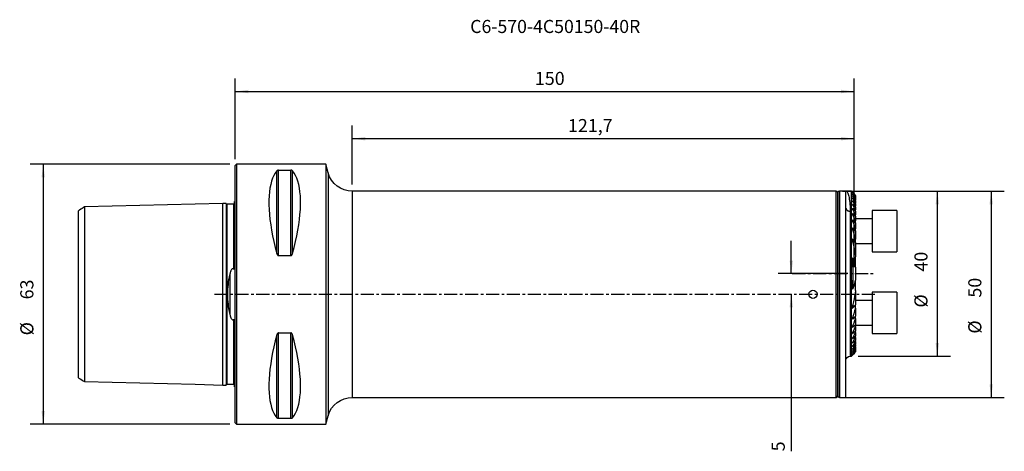
# Model space of a CAD drawing. Extents: x -52 to 186, y -38 to 67.
import ezdxf
from ezdxf.enums import TextEntityAlignment as Align

# ---------------------------------------------------------------- set-up
doc = ezdxf.new("R2010")
doc.units = 0
doc.header["$MEASUREMENT"] = 0
doc.linetypes.add('CENTER', pattern=[5.059896, 3.162435, -0.632487, 0.632487, -0.632487])
doc.layers.get('0').update_dxf_attribs({"linetype": 'CONTINUOUS'})
for name, color, linetype in [('1', 4, 'CONTINUOUS'), ('2', 7, 'CONTINUOUS'), ('SK1', 4, 'CONTINUOUS'), ('SK2', 7, 'CONTINUOUS'), ('SK4', 2, 'CENTER'), ('SK6', 5, 'CONTINUOUS')]:
    doc.layers.add(name, color=color, linetype=linetype)
doc.styles.add('SANDVIK_STYLE', font='simplex.shx', dxfattribs={"height": 3})
doc.styles.get("Standard").update_dxf_attribs({"font": 'simplex.shx'})
doc.dimstyles.new('SANDVIK_DIM', dxfattribs={"dimscale": 0, "dimtxt": 4.5, "dimasz": 4.57, "dimexe": 5, "dimexo": 0, "dimgap": 2.3, "dimtad": 1, "dimdsep": 46, "dimtxsty": 'SANDVIK_STYLE', "dimcen": 0.09, "dimclrd": 256, "dimclre": 256, "dimclrt": 256, "dimadec": 0, "dimazin": 0, "dimtfac": 1, "dimtofl": 0, "dimtmove": 2, "dimatfit": 3, "dimfxl": 1, "dimtolj": 1, "dimtzin": 0, "dimarcsym": 0})

# ---------------------------------------------------------------- blocks, each defined once
blk = doc.blocks.new('*D0')
for p, q in [((28.345632, 26.5875), (28.345632, 40.89083)), ((150, 6.5875), (150, 40.89083)), ((150, 37.71583), (28.345632, 37.71583))]:
    blk.add_line(p, q)
for points in [[(28.345632, 37.71583), (31.520632, 38.133827), (31.520632, 37.297834)], [(150, 37.71583), (146.825, 37.297834), (146.825, 38.133827)]]:
    blk.add_solid(points)
blk.add_text('121,7', height=3.175).set_placement((80.640179, 39.30333))
blk = doc.blocks.new('*D1')
for p, q in [((-1.2875, 31.5), (-49.681157, 31.5)), ((-46.506157, 31.5), (-46.506157, -31.5)), ((-1.2875, -31.5), (-49.681157, -31.5))]:
    blk.add_line(p, q)
for points in [[(-46.506157, 31.5), (-46.08816, 28.325), (-46.924153, 28.325)], [(-46.506157, -31.5), (-46.924153, -28.325), (-46.08816, -28.325)]]:
    blk.add_solid(points)
for s, p in [('63', (-48.887407, -1.232076)), ('%%c', (-48.887407, -9.963326))]:
    blk.add_text(s, height=3.175, rotation=90).set_placement(p)
blk = doc.blocks.new('*D2')
for p, q in [((147.1875, 25), (186.361188, 25)), ((183.186188, 25), (183.186188, -25)), ((147.1875, -25), (186.361188, -25))]:
    blk.add_line(p, q)
for points in [[(183.186188, 25), (183.604185, 21.825), (182.768192, 21.825)], [(183.186188, -25), (182.768192, -21.825), (183.604185, -21.825)]]:
    blk.add_solid(points)
for s, p in [('50', (180.804938, -0.811009)), ('%%c', (180.804938, -9.542259))]:
    blk.add_text(s, height=3.175, rotation=90).set_placement(p)
blk = doc.blocks.new('*D3')
for p, q in [((134.750599, 5), (134.750599, 12.9375)), ((148.4125, 5), (131.575599, 5)), ((134.750599, 0), (134.750599, -38.069731))]:
    blk.add_line(p, q)
for points in [[(134.750599, 5), (134.332603, 8.175), (135.168596, 8.175)], [(134.750599, 0), (135.168596, -3.175), (134.332603, -3.175)]]:
    blk.add_solid(points)
blk.add_text('5', height=3.175, rotation=90).set_placement((133.163099, -38.069731))
blk = doc.blocks.new('*D4')
for p, q in [((150.9125, 25), (173.308095, 25)), ((170.133095, 25), (170.133095, -15)), ((150.9125, -15), (173.308095, -15))]:
    blk.add_line(p, q)
for points in [[(170.133095, 25), (170.551091, 21.825), (169.715098, 21.825)], [(170.133095, -15), (169.715098, -11.825), (170.551091, -11.825)]]:
    blk.add_solid(points)
for s, p in [('40', (167.751845, 5.505004)), ('%%c', (167.751845, -3.226246))]:
    blk.add_text(s, height=3.175, rotation=90).set_placement(p)
blk = doc.blocks.new('*D5')
for p, q in [((0, 32.7875), (0, 52.327986)), ((150, 6.5875), (150, 52.327986)), ((0, 49.152986), (150, 49.152986))]:
    blk.add_line(p, q)
for points in [[(0, 49.152986), (3.175, 49.570983), (3.175, 48.734989)], [(150, 49.152986), (146.825, 48.734989), (146.825, 49.570983)]]:
    blk.add_solid(points)
blk.add_text('150', height=3.175).set_placement((72.623575, 50.740486))

msp = doc.modelspace()

# ---------------------------------------------------------------- linework, layer by layer
at = {"layer": '1'}
for p, q in [((0.3, 31.5), (0, 31.2)), ((0, -31.2), (0, 31.2)), ((22, 31.5), (0.3, 31.5)), ((0.3, 31.5), (0.3, -31.5)), ((22.550077, 29.447086), (22, 31.5)), ((22, 31.5), (22, -31.5)), ((10.105662, 9.869413), (10.105662, 29.913955)), ((10.538675, 30.080593), (13.461325, 30.080593)), ((10.538675, 9.349221), (10.538675, 30.080593)), ((13.461325, 9.349221), (13.461325, 30.080593)), ((13.894338, 9.869413), (13.894338, 29.913955)), ((22.550077, 29.447086), (22.550077, -29.447086)), ((145.6, 25), (28.345632, 25)), ((28.345632, 25), (28.345632, -25)), ((145.6, 0), (145.6, 25)), ((146, 24.6), (146, 0)), ((146, 0), (146, 24.6)), ((148, 25), (146.4, 25)), ((146.4, 25), (146.4, -25)), ((149.325, 25), (148, 25)), ((148, 20.9), (148, 25)), ((149.556678, 24.768322), (149.325, 25)), ((149.325, 5), (149.325, 25)), ((149.65725, 24.623209), (149.65725, 24.596115)), ((149.65725, 24.464112), (149.65725, 24.409441)), ((149.65725, 24.186791), (149.65725, 24.103536)), ((150.325, 23.976863), (150.325, 23.991668)), ((150.325, 23.976863), (150.325, 23.887709)), ((150.325, 23.843015), (150.325, 23.887709)), ((149.65725, 23.786012), (149.65725, 23.672541)), ((149.65725, 23.253645), (149.65725, 23.107526)), ((149.65725, 22.577738), (149.65725, 22.395436)), ((149.65725, 21.740913), (149.65725, 21.51726)), ((150.325, 23.843015), (150.325, 23.663003)), ((150.325, 23.587552), (150.325, 23.663003)), ((150.325, 23.587552), (150.325, 23.313105)), ((150.325, 23.205356), (150.325, 23.313105)), ((150.325, 23.205356), (150.325, 22.830645)), ((150.325, 22.688213), (150.325, 22.830645)), ((150.325, 22.688213), (150.325, 22.204477)), ((150.325, 22.023829), (150.325, 22.204477)), ((150.325, 22.023829), (150.325, 21.418165)), ((148, -25), (148, 20.9)), ((149, 20.142857), (149, -15)), ((149.65725, 20.71749), (149.65725, 20.444694)), ((149.65725, 19.467923), (149.65725, 19.133551)), ((150.325, 21.194093), (150.325, 21.418165)), ((150.325, 21.194093), (150.325, 20.447274)), ((150.325, 20.171899), (150.325, 20.447274)), ((150.325, 20.171899), (150.325, 19.254136)), ((150.325, 18.914899), (150.325, 19.254136)), ((149.65725, 17.926797), (149.65725, 17.509035)), ((150.325, 18.914899), (150.325, 17.776639)), ((150.325, 17.351611), (150.325, 17.776639)), ((150.325, 17.351611), (150.325, 15.899753)), ((149.65725, 15.971937), (149.65725, 15.425673)), ((150.325, 15.344089), (150.325, 15.899753)), ((150.325, 15.344089), (150.325, 13.358632)), ((149.65725, 13.316532), (149.65725, 12.510882)), ((150.325, 12.545731), (150.325, 13.358632)), ((150.325, 12.545731), (150.325, 9.053252)), ((13.461325, 9.349221), (10.538675, 9.349221)), ((149.65725, 8.66688), (149.65725, 5.045267)), ((150.325, 6.541407), (150.325, 9.053252)), ((149.325, -15), (149.325, 5)), ((149.65725, 5.045267), (149.65725, 1.33312)), ((150.325, 6.541407), (150.325, 3.458593)), ((150.325, 0.946748), (150.325, 3.458593)), ((145.6, -25), (145.6, 0)), ((146, -24.6), (146, 0)), ((146, 0), (146, -24.6)), ((150.325, 0.946748), (150.325, -2.545731)), ((149.65725, -2.510882), (149.65725, -3.316532)), ((150.325, -3.358632), (150.325, -2.545731)), ((150.325, -3.358632), (150.325, -5.344089)), ((149.65725, -5.425673), (149.65725, -5.971937)), ((150.325, -5.899753), (150.325, -5.344089)), ((150.325, -5.899753), (150.325, -7.351611)), ((10.538675, -9.349221), (13.461325, -9.349221)), ((10.538675, -30.080593), (10.538675, -9.349221)), ((13.461325, -30.080593), (13.461325, -9.349221)), ((149.65725, -7.509035), (149.65725, -7.926797)), ((149.65725, -9.133551), (149.65725, -9.467923)), ((150.325, -7.776639), (150.325, -7.351611)), ((150.325, -7.776639), (150.325, -8.914899)), ((150.325, -9.254136), (150.325, -8.914899)), ((150.325, -9.254136), (150.325, -10.171899)), ((10.105662, -29.913955), (10.105662, -9.869413)), ((13.894338, -29.913955), (13.894338, -9.869413)), ((149.65725, -10.444694), (149.65725, -10.71749)), ((149.65725, -11.51726), (149.65725, -11.740913)), ((150.325, -10.447274), (150.325, -10.171899)), ((150.325, -10.447274), (150.325, -11.194093)), ((150.325, -11.418165), (150.325, -11.194093)), ((150.325, -11.418165), (150.325, -12.023829)), ((149.65725, -12.395436), (149.65725, -12.577738)), ((149.65725, -13.107526), (149.65725, -13.253645)), ((149.65725, -13.672541), (149.65725, -13.786012)), ((149.65725, -14.103536), (149.65725, -14.186791)), ((150.325, -12.204477), (150.325, -12.023829)), ((150.325, -12.204477), (150.325, -12.688213)), ((150.325, -12.830645), (150.325, -12.688213)), ((150.325, -12.830645), (150.325, -13.205356)), ((150.325, -13.313105), (150.325, -13.205356)), ((150.325, -13.313105), (150.325, -13.587552)), ((150.325, -13.663003), (150.325, -13.587552)), ((150.325, -13.663003), (150.325, -13.843015)), ((150.325, -13.887709), (150.325, -13.843015)), ((150.325, -13.887709), (150.325, -13.976863)), ((150.325, -13.991668), (150.325, -13.976863)), ((149, -15), (149.325, -15)), ((149.325, -15), (149.556678, -14.768322)), ((149.65725, -14.409441), (149.65725, -14.464112)), ((149.65725, -14.596115), (149.65725, -14.623209)), ((28.345632, -25), (145.6, -25)), ((146.4, -25), (148, -25)), ((13.461325, -30.080593), (10.538675, -30.080593)), ((22, -31.5), (22.550077, -29.447086)), ((0, -31.2), (0.3, -31.5)), ((0.3, -31.5), (22, -31.5))]:
    msp.add_line(p, q, dxfattribs=at)
for points in [[(10.105662, 29.913955, 0), (9.723398, 29.393192, 0), (9.381248, 28.801501, 0), (9.080038, 28.14031, 0), (8.820494, 27.411214, 0), (8.603245, 26.615973, 0), (8.428812, 25.756504, 0), (8.297618, 24.834884, 0), (8.20998, 23.853334, 0), (8.166107, 22.814225, 0), (8.166107, 21.720063, 0), (8.20998, 20.573489, 0), (8.297618, 19.377269, 0), (8.428812, 18.13429, 0), (8.603245, 16.847552, 0), (8.820494, 15.520159, 0), (9.080038, 14.155315, 0), (9.381248, 12.756313, 0), (9.723398, 11.326529, 0), (10.105662, 9.869413, 0)], [(10.538675, 30.080593, 0), (10.477424, 30.078179, 0), (10.419842, 30.071434, 0), (10.367981, 30.061333, 0), (10.322152, 30.048901, 0), (10.281834, 30.034754, 0), (10.246283, 30.019389, 0), (10.214875, 30.003172, 0), (10.18718, 29.986249, 0), (10.162786, 29.96875, 0), (10.141278, 29.950802, 0), (10.12225, 29.932533, 0), (10.105662, 29.913955, 0)], [(13.894338, 29.913955, 0), (13.876733, 29.934385, 0), (13.85544, 29.9542, 0), (13.830787, 29.973529, 0), (13.802896, 29.99242, 0), (13.771171, 30.010639, 0), (13.734859, 30.027892, 0), (13.693198, 30.043877, 0), (13.645241, 30.058109, 0), (13.589954, 30.069836, 0), (13.528182, 30.077706, 0), (13.461325, 30.080593, 0)], [(13.894338, 9.869413, 0), (14.276602, 11.326529, 0), (14.618752, 12.756313, 0), (14.919962, 14.155315, 0), (15.179506, 15.520159, 0), (15.396755, 16.847552, 0), (15.571188, 18.13429, 0), (15.702382, 19.377269, 0), (15.79002, 20.573489, 0), (15.833893, 21.720063, 0), (15.833893, 22.814225, 0), (15.79002, 23.853334, 0), (15.702382, 24.834884, 0), (15.571188, 25.756504, 0), (15.396755, 26.615973, 0), (15.179506, 27.411214, 0), (14.919962, 28.14031, 0), (14.618752, 28.801501, 0), (14.276602, 29.393192, 0), (13.894338, 29.913955, 0)], [(148, 25, 0), (148.089111, 24.980298, 0), (148.177686, 24.921217, 0), (148.265154, 24.822855, 0), (148.35095, 24.685385, 0), (148.434494, 24.509043, 0), (148.515192, 24.294126, 0), (148.592416, 24.041016, 0), (148.665509, 23.750151, 0), (148.733766, 23.422062, 0), (148.796437, 23.057349, 0), (148.852681, 22.656676, 0), (148.901562, 22.220773, 0), (148.942077, 21.750458, 0), (148.973093, 21.246644, 0), (148.992753, 20.710558, 0), (149, 20.142857, 0)], [(149.555, 24.77, 0), (149.55618, 24.768807, 0), (149.559678, 24.765274, 0), (149.565296, 24.7596, 0), (149.572774, 24.75205, 0), (149.581854, 24.742886, 0), (149.592279, 24.732369, 0), (149.603816, 24.720738, 0), (149.616252, 24.708207, 0), (149.629377, 24.694991, 0), (149.643019, 24.681264, 0), (149.65725, 24.666953, 0)], [(149.555, 24.713003, 0), (149.556236, 24.710056, 0), (149.559789, 24.704813, 0), (149.565475, 24.697483, 0), (149.572984, 24.68841, 0), (149.582048, 24.677877, 0), (149.592429, 24.66613, 0), (149.603889, 24.65341, 0), (149.616246, 24.639905, 0), (149.629353, 24.625759, 0), (149.643067, 24.611116, 0), (149.65725, 24.596115, 0)], [(149.65725, 24.464112, 0), (149.641318, 24.478779, 0), (149.62632, 24.492219, 0), (149.61214, 24.504552, 0), (149.598741, 24.515818, 0), (149.586445, 24.52568, 0), (149.575678, 24.533697, 0), (149.566849, 24.539481, 0), (149.560346, 24.542723, 0), (149.556422, 24.543226, 0), (149.555, 24.541051, 0)], [(149.555, 24.541051, 0), (149.556269, 24.536282, 0), (149.559896, 24.529222, 0), (149.565616, 24.520211, 0), (149.573153, 24.509559, 0), (149.582229, 24.49756, 0), (149.592584, 24.484494, 0), (149.604016, 24.470563, 0), (149.616339, 24.455952, 0), (149.629367, 24.440847, 0), (149.642973, 24.425375, 0), (149.65725, 24.409441, 0)], [(149.65725, 24.186791, 0), (149.642722, 24.19967, 0), (149.628929, 24.211431, 0), (149.615772, 24.222174, 0), (149.603203, 24.231949, 0), (149.591467, 24.240507, 0), (149.580905, 24.247493, 0), (149.571841, 24.252591, 0), (149.564541, 24.255588, 0), (149.559241, 24.256311, 0), (149.556049, 24.25476, 0), (149.555, 24.251023, 0)], [(149.555, 24.251023, 0), (149.556644, 24.243425, 0), (149.560927, 24.233431, 0), (149.567778, 24.22112, 0), (149.576745, 24.20701, 0), (149.587384, 24.191602, 0), (149.599405, 24.175198, 0), (149.61257, 24.158026, 0), (149.626643, 24.140316, 0), (149.641497, 24.122192, 0), (149.65725, 24.103536, 0)], [(149.65725, 24.623209, 0), (149.641384, 24.638463, 0), (149.626571, 24.652527, 0), (149.612699, 24.665515, 0), (149.599654, 24.677538, 0), (149.587524, 24.68851, 0), (149.576825, 24.697914, 0), (149.568099, 24.705207, 0), (149.561471, 24.710265, 0), (149.55676, 24.713267, 0)], [(149.65725, 24.666953, 0), (149.879833, 24.441858, 0), (150.102417, 24.216763, 0), (150.325, 23.991668, 0)], [(150.325, 23.976863, 0), (150.102417, 24.192312, 0), (149.879833, 24.40776, 0), (149.65725, 24.623209, 0)], [(149.65725, 24.596115, 0), (149.879833, 24.35998, 0), (150.102417, 24.123845, 0), (150.325, 23.887709, 0)], [(150.325, 23.843015, 0), (150.102417, 24.050047, 0), (149.879833, 24.257079, 0), (149.65725, 24.464112, 0)], [(149.65725, 24.409441, 0), (149.879833, 24.160629, 0), (150.102417, 23.911816, 0), (150.325, 23.663003, 0)], [(150.325, 23.587552, 0), (150.102417, 23.787298, 0), (149.879833, 23.987045, 0), (149.65725, 24.186791, 0)], [(149.65725, 24.103536, 0), (149.879833, 23.840059, 0), (150.102417, 23.576582, 0), (150.325, 23.313105, 0)], [(149.65725, 23.786012, 0), (149.642702, 23.798457, 0), (149.628838, 23.809675, 0), (149.615548, 23.819782, 0), (149.602833, 23.828777, 0), (149.591002, 23.836333, 0), (149.580418, 23.842071, 0), (149.571392, 23.845713, 0), (149.564184, 23.847103, 0), (149.559031, 23.846114, 0), (149.555984, 23.84284, 0), (149.555, 23.837484, 0)], [(149.555, 23.837484, 0), (149.556676, 23.82761, 0), (149.561, 23.815435, 0), (149.567874, 23.801072, 0), (149.576835, 23.78505, 0), (149.587436, 23.767877, 0), (149.599403, 23.749839, 0), (149.612532, 23.73113, 0), (149.626617, 23.711947, 0), (149.641495, 23.692444, 0), (149.65725, 23.672541, 0)], [(149.65725, 23.253645, 0), (149.642624, 23.265762, 0), (149.628626, 23.276521, 0), (149.615134, 23.286053, 0), (149.602232, 23.294268, 0), (149.590289, 23.300767, 0), (149.579687, 23.305157, 0), (149.570733, 23.307226, 0), (149.563701, 23.306844, 0), (149.558765, 23.304005, 0), (149.555882, 23.298966, 0), (149.555001, 23.29193, 0)], [(149.555001, 23.29193, 0), (149.556722, 23.279572, 0), (149.561111, 23.265002, 0), (149.568015, 23.248395, 0), (149.576965, 23.230282, 0), (149.587519, 23.211161, 0), (149.599426, 23.191295, 0), (149.612506, 23.170853, 0), (149.626581, 23.150004, 0), (149.641485, 23.128905, 0), (149.65725, 23.107526, 0)], [(149.65725, 22.577738, 0), (149.64252, 22.589609, 0), (149.628348, 22.599968, 0), (149.61461, 22.608953, 0), (149.601503, 22.616347, 0), (149.58945, 22.621684, 0), (149.578844, 22.624591, 0), (149.570003, 22.624924, 0), (149.563209, 22.622603, 0), (149.558495, 22.617854, 0), (149.555764, 22.611047, 0), (149.555001, 22.602241, 0)], [(149.555001, 22.602241, 0), (149.556697, 22.58719, 0), (149.561215, 22.569852, 0), (149.568172, 22.550671, 0), (149.577076, 22.530217, 0), (149.587557, 22.508899, 0), (149.599413, 22.486914, 0), (149.612452, 22.464441, 0), (149.626482, 22.441662, 0), (149.641377, 22.418696, 0), (149.65725, 22.395436, 0)], [(149.65725, 21.740913, 0), (149.642404, 21.752619, 0), (149.628023, 21.762637, 0), (149.614008, 21.771082, 0), (149.600686, 21.777577, 0), (149.58853, 21.781594, 0), (149.577946, 21.782841, 0), (149.569293, 21.781213, 0), (149.562761, 21.776824, 0), (149.558238, 21.770167, 0), (149.555641, 21.761549, 0), (149.555001, 21.750864, 0)], [(149.555001, 21.750864, 0), (149.556685, 21.732629, 0), (149.561265, 21.712141, 0), (149.568212, 21.690022, 0), (149.577038, 21.666839, 0), (149.587471, 21.642868, 0), (149.599297, 21.618311, 0), (149.612299, 21.593367, 0), (149.626275, 21.568226, 0), (149.641213, 21.5429, 0), (149.65725, 21.51726, 0)], [(150.325, 23.205356, 0), (150.102417, 23.398908, 0), (149.879833, 23.59246, 0), (149.65725, 23.786012, 0)], [(149.65725, 23.672541, 0), (149.879833, 23.391909, 0), (150.102417, 23.111277, 0), (150.325, 22.830645, 0)], [(150.325, 22.688213, 0), (150.102417, 22.87669, 0), (149.879833, 23.065168, 0), (149.65725, 23.253645, 0)], [(149.65725, 23.107526, 0), (149.879833, 22.80651, 0), (150.102417, 22.505493, 0), (150.325, 22.204477, 0)], [(150.325, 22.023829, 0), (150.102417, 22.208465, 0), (149.879833, 22.393101, 0), (149.65725, 22.577738, 0)], [(149.65725, 22.395436, 0), (149.879833, 22.069679, 0), (150.102417, 21.743922, 0), (150.325, 21.418165, 0)], [(150.325, 21.194093, 0), (150.102417, 21.376366, 0), (149.879833, 21.55864, 0), (149.65725, 21.740913, 0)], [(149.65725, 21.51726, 0), (149.879833, 21.160598, 0), (150.102417, 20.803936, 0), (150.325, 20.447274, 0)], [(148, 20.9, 0), (148.003416, 20.837476, 0), (148.013639, 20.775378, 0), (148.0306, 20.714132, 0), (148.054183, 20.654156, 0), (148.084227, 20.595859, 0), (148.120526, 20.53964, 0), (148.162834, 20.485882, 0), (148.210859, 20.434953, 0), (148.264276, 20.387201, 0), (148.322718, 20.342952, 0), (148.385787, 20.302508, 0), (148.453052, 20.266145, 0), (148.524053, 20.234113, 0), (148.598305, 20.206629, 0), (148.675301, 20.183881, 0), (148.754515, 20.166026, 0), (148.835405, 20.153184, 0), (148.917421, 20.145443, 0), (149, 20.142857, 0)], [(149.65725, 20.71749, 0), (149.643448, 20.728283, 0), (149.629944, 20.737459, 0), (149.616666, 20.745104, 0), (149.603941, 20.750818, 0), (149.592189, 20.754102, 0), (149.581768, 20.754744, 0), (149.572998, 20.752714, 0), (149.566061, 20.748127, 0), (149.560927, 20.74132, 0), (149.557496, 20.732656, 0), (149.555582, 20.722504, 0), (149.555, 20.711217, 0)], [(149.555, 20.711217, 0), (149.557569, 20.685993, 0), (149.562705, 20.659308, 0), (149.570665, 20.630911, 0), (149.581137, 20.601106, 0), (149.593633, 20.570376, 0), (149.607666, 20.5392, 0), (149.622854, 20.507951, 0), (149.639303, 20.476526, 0), (149.65725, 20.444694, 0)], [(149.65725, 19.467923, 0), (149.643111, 19.478975, 0), (149.629118, 19.488124, 0), (149.615291, 19.495344, 0), (149.602133, 19.500018, 0), (149.590165, 19.501573, 0), (149.579791, 19.499951, 0), (149.57134, 19.495297, 0), (149.564846, 19.488009, 0), (149.560185, 19.478597, 0), (149.557135, 19.467525, 0), (149.55545, 19.455244, 0), (149.555003, 19.441983, 0)], [(149.555003, 19.441983, 0), (149.557521, 19.411642, 0), (149.562716, 19.379874, 0), (149.570752, 19.346524, 0), (149.581228, 19.311973, 0), (149.593681, 19.276663, 0), (149.607646, 19.241036, 0), (149.62279, 19.205409, 0), (149.639246, 19.169656, 0), (149.65725, 19.133551, 0)], [(150.325, 20.171899, 0), (150.102417, 20.353762, 0), (149.879833, 20.535626, 0), (149.65725, 20.71749, 0)], [(149.65725, 20.444694, 0), (149.879833, 20.047841, 0), (150.102417, 19.650988, 0), (150.325, 19.254136, 0)], [(150.325, 18.914899, 0), (150.102417, 19.09924, 0), (149.879833, 19.283581, 0), (149.65725, 19.467923, 0)], [(149.65725, 19.133551, 0), (149.879833, 18.681247, 0), (150.102417, 18.228943, 0), (150.325, 17.776639, 0)], [(149.65725, 17.926797, 0), (149.642684, 17.938396, 0), (149.62801, 17.94775, 0), (149.613511, 17.954457, 0), (149.599868, 17.957582, 0), (149.587723, 17.956725, 0), (149.577596, 17.952013, 0), (149.56966, 17.944007, 0), (149.563765, 17.933458, 0), (149.559498, 17.921213, 0), (149.556577, 17.907834, 0), (149.555049, 17.893232, 0), (149.555002, 17.877225, 0)], [(149.555002, 17.877225, 0), (149.557141, 17.84006, 0), (149.562757, 17.800892, 0), (149.571097, 17.760408, 0), (149.581388, 17.719309, 0), (149.593157, 17.678028, 0), (149.606485, 17.63649, 0), (149.621514, 17.594565, 0), (149.638388, 17.552124, 0), (149.65725, 17.509035, 0)], [(150.325, 17.351611, 0), (150.102417, 17.54334, 0), (149.879833, 17.735068, 0), (149.65725, 17.926797, 0)], [(149.65725, 17.509035, 0), (149.879833, 16.972608, 0), (150.102417, 16.43618, 0), (150.325, 15.899753, 0)], [(149.65725, 15.971937, 0), (149.642949, 15.984085, 0), (149.62821, 15.993738, 0), (149.613536, 15.999903, 0), (149.599727, 16.001469, 0), (149.5877, 15.998139, 0), (149.577928, 15.990588, 0), (149.570385, 15.979837, 0), (149.56475, 15.966892, 0), (149.560697, 15.952417, 0), (149.557901, 15.936856, 0), (149.556047, 15.920639, 0), (149.555039, 15.903897, 0), (149.555017, 15.88644, 0)], [(149.555017, 15.88644, 0), (149.557767, 15.837937, 0), (149.562964, 15.78851, 0), (149.57079, 15.738005, 0), (149.58098, 15.686647, 0), (149.593235, 15.634689, 0), (149.607257, 15.582385, 0), (149.622746, 15.529991, 0), (149.639406, 15.477757, 0), (149.65725, 15.425673, 0)], [(150.325, 15.344089, 0), (150.102417, 15.553371, 0), (149.879833, 15.762654, 0), (149.65725, 15.971937, 0)], [(149.65725, 15.425673, 0), (149.879833, 14.736659, 0), (150.102417, 14.047646, 0), (150.325, 13.358632, 0)], [(149.65725, 13.316532, 0), (149.641288, 13.332511, 0), (149.62423, 13.343719, 0), (149.607031, 13.347803, 0), (149.592092, 13.342783, 0), (149.580705, 13.330722, 0), (149.572437, 13.314516, 0), (149.566497, 13.295982, 0), (149.562093, 13.276144, 0), (149.558632, 13.255749, 0), (149.556103, 13.234811, 0), (149.554599, 13.213214, 0), (149.554213, 13.19084, 0), (149.555038, 13.167571, 0)], [(149.555038, 13.167571, 0), (149.557618, 13.096759, 0), (149.563109, 13.024909, 0), (149.571217, 12.952228, 0), (149.581511, 12.879014, 0), (149.593561, 12.805567, 0), (149.607061, 12.732099, 0), (149.622081, 12.658562, 0), (149.638763, 12.584856, 0), (149.65725, 12.510882, 0)], [(150.325, 12.545731, 0), (150.102417, 12.802664, 0), (149.879833, 13.059598, 0), (149.65725, 13.316532, 0)], [(149.65725, 12.510882, 0), (149.820486, 11.827002, 0), (149.96888, 11.139299, 0), (150.10243, 10.447773, 0), (150.221136, 9.752424, 0), (150.325, 9.053252, 0)], [(10.105662, 9.869413, 0), (10.123267, 9.807228, 0), (10.14456, 9.746558, 0), (10.169213, 9.686979, 0), (10.197104, 9.628329, 0), (10.228829, 9.571385, 0), (10.265141, 9.517124, 0), (10.306802, 9.466545, 0), (10.354759, 9.421258, 0), (10.410046, 9.383757, 0), (10.471818, 9.358506, 0), (10.538675, 9.349221, 0)], [(13.461325, 9.349221, 0), (13.522576, 9.356985, 0), (13.580158, 9.378637, 0), (13.632019, 9.410964, 0), (13.677848, 9.450582, 0), (13.718166, 9.495448, 0), (13.753717, 9.543911, 0), (13.785125, 9.594765, 0), (13.81282, 9.647517, 0), (13.837214, 9.701743, 0), (13.858722, 9.757018, 0), (13.87775, 9.812921, 0), (13.894338, 9.869413, 0)], [(149.65725, 8.66688, 0), (149.641866, 8.69754, 0), (149.621057, 8.720575, 0), (149.598551, 8.713096, 0), (149.58564, 8.6855, 0), (149.577627, 8.653665, 0), (149.571925, 8.620318, 0), (149.567369, 8.586533, 0), (149.563796, 8.552395, 0), (149.561073, 8.517956, 0), (149.559068, 8.483273, 0), (149.557647, 8.448398, 0), (149.556678, 8.413387, 0), (149.556026, 8.378294, 0), (149.555561, 8.343173, 0), (149.555167, 8.308071, 0), (149.554926, 8.272955, 0), (149.555023, 8.237748, 0)], [(149.555023, 8.237748, 0), (149.564993, 7.739743, 0), (149.586674, 7.239546, 0), (149.609644, 6.738261, 0), (149.628126, 6.236511, 0), (149.641708, 5.734368, 0), (149.649627, 5.231943, 0), (149.650184, 4.729462, 0), (149.641836, 4.227151, 0), (149.62577, 3.725067, 0), (149.604735, 3.223173, 0), (149.582351, 2.721743, 0), (149.564131, 2.221737, 0), (149.555027, 1.724062, 0)], [(150.325, 6.541407, 0), (150.227525, 6.98159, 0), (150.112013, 7.414229, 0), (149.978463, 7.839323, 0), (149.826875, 8.256874, 0), (149.65725, 8.66688, 0)], [(149.65725, 1.33312, 0), (149.826825, 1.743104, 0), (149.978387, 2.160644, 0), (150.111937, 2.585738, 0), (150.227475, 3.018388, 0), (150.325, 3.458593, 0)], [(149.555027, 1.724062, 0), (149.547608, 1.691546, 0), (149.542739, 1.658831, 0), (149.540266, 1.625962, 0), (149.539909, 1.59302, 0), (149.541392, 1.560086, 0), (149.544435, 1.527241, 0), (149.548759, 1.494565, 0), (149.554086, 1.462139, 0), (149.560138, 1.430044, 0), (149.566635, 1.398361, 0), (149.5733, 1.367171, 0), (149.579926, 1.336572, 0), (149.588194, 1.307232, 0), (149.601835, 1.28307, 0), (149.623988, 1.281195, 0), (149.642912, 1.304234, 0), (149.65725, 1.33312, 0)], [(150.325, 0.946748, 0), (150.22114, 0.24758, 0), (150.102434, -0.447768, 0), (149.968884, -1.139294, 0), (149.82049, -1.826999, 0), (149.65725, -2.510882, 0)], [(149.555031, -3.168394, 0), (149.554611, -3.191101, 0), (149.555281, -3.213064, 0), (149.556852, -3.234535, 0), (149.559137, -3.255763, 0), (149.562181, -3.276688, 0), (149.566466, -3.296667, 0), (149.572522, -3.314995, 0), (149.580882, -3.330949, 0), (149.59227, -3.342906, 0), (149.607204, -3.34781, 0), (149.624351, -3.343665, 0), (149.641378, -3.332369, 0), (149.65725, -3.316532, 0)], [(149.65725, -2.510882, 0), (149.639365, -2.584992, 0), (149.623089, -2.658849, 0), (149.608249, -2.732524, 0), (149.594669, -2.806092, 0), (149.58218, -2.879624, 0), (149.570992, -2.953031, 0), (149.562152, -3.025874, 0), (149.556775, -3.097686, 0), (149.555031, -3.168394, 0)], [(149.65725, -3.316532, 0), (149.879833, -3.059598, 0), (150.102417, -2.802664, 0), (150.325, -2.545731, 0)], [(150.325, -3.358632, 0), (150.102417, -4.047646, 0), (149.879833, -4.736659, 0), (149.65725, -5.425673, 0)], [(-0.022647, -6.614127, 0), (-0.015098, -6.588627, 0), (-0.007549, -6.563126, 0), (0, -6.537626, 0)], [(149.65725, -5.425673, 0), (149.6234, -5.521933, 0), (149.596251, -5.616217, 0), (149.575803, -5.708524, 0), (149.562057, -5.798855, 0), (149.555011, -5.887209, 0)], [(149.555011, -5.887209, 0), (149.555154, -5.90447, 0), (149.556166, -5.921181, 0), (149.557966, -5.937458, 0), (149.560786, -5.952968, 0), (149.564891, -5.967325, 0), (149.570549, -5.980138, 0), (149.578096, -5.990768, 0), (149.587906, -5.998229, 0), (149.59993, -6.001482, 0), (149.613719, -5.999847, 0), (149.62834, -5.99368, 0), (149.643005, -5.984043, 0), (149.65725, -5.971937, 0)], [(149.65725, -5.971937, 0), (149.879833, -5.762654, 0), (150.102417, -5.553371, 0), (150.325, -5.344089, 0)], [(150.325, -5.899753, 0), (150.102417, -6.43618, 0), (149.879833, -6.972608, 0), (149.65725, -7.509035, 0)], [(10.538675, -9.349221, 0), (10.477424, -9.356985, 0), (10.419842, -9.378637, 0), (10.367981, -9.410964, 0), (10.322152, -9.450582, 0), (10.281834, -9.495448, 0), (10.246283, -9.543911, 0), (10.214875, -9.594765, 0), (10.18718, -9.647517, 0), (10.162786, -9.701743, 0), (10.141278, -9.757018, 0), (10.12225, -9.812921, 0), (10.105662, -9.869413, 0)], [(13.894338, -9.869413, 0), (13.876733, -9.807228, 0), (13.85544, -9.746558, 0), (13.830787, -9.686979, 0), (13.802896, -9.628329, 0), (13.771171, -9.571385, 0), (13.734859, -9.517124, 0), (13.693198, -9.466545, 0), (13.645241, -9.421258, 0), (13.589954, -9.383757, 0), (13.528182, -9.358506, 0), (13.461325, -9.349221, 0)], [(149.65725, -7.509035, 0), (149.623478, -7.587315, 0), (149.596368, -7.663275, 0), (149.575918, -7.736914, 0), (149.56213, -7.808233, 0), (149.555002, -7.877231, 0)], [(149.555002, -7.877231, 0), (149.555172, -7.887929, 0), (149.555816, -7.898293, 0), (149.556972, -7.908276, 0), (149.558721, -7.917783, 0), (149.56114, -7.926716, 0), (149.564316, -7.93493, 0), (149.568345, -7.942214, 0), (149.573321, -7.948355, 0), (149.579324, -7.953135, 0), (149.586329, -7.956325, 0), (149.594277, -7.957703, 0)], [(149.65725, -9.133551, 0), (149.638554, -9.170408, 0), (149.621686, -9.206624, 0), (149.606573, -9.242264, 0), (149.593142, -9.277396, 0), (149.581321, -9.312084, 0), (149.571055, -9.346379, 0), (149.562759, -9.379904, 0), (149.557315, -9.411856, 0), (149.555003, -9.441981, 0)], [(149.555003, -9.441981, 0), (149.555443, -9.455258, 0), (149.557121, -9.467517, 0), (149.560159, -9.478574, 0), (149.564841, -9.48799, 0), (149.571375, -9.495294, 0), (149.57983, -9.499974, 0), (149.590209, -9.501574, 0), (149.60219, -9.500003, 0), (149.615323, -9.495359, 0), (149.629094, -9.488166, 0), (149.643061, -9.479032, 0), (149.65725, -9.467923, 0)], [(149.594277, -7.957703, 0), (149.600634, -7.957455, 0), (149.607206, -7.956336, 0), (149.614039, -7.954287, 0), (149.62112, -7.951324, 0), (149.628345, -7.947587, 0), (149.635602, -7.943223, 0), (149.642821, -7.938327, 0), (149.650025, -7.932868, 0), (149.65725, -7.926797, 0)], [(149.65725, -7.926797, 0), (149.879833, -7.735068, 0), (150.102417, -7.54334, 0), (150.325, -7.351611, 0)], [(150.325, -7.776639, 0), (150.102417, -8.228943, 0), (149.879833, -8.681247, 0), (149.65725, -9.133551, 0)], [(149.65725, -9.467923, 0), (149.879833, -9.283581, 0), (150.102417, -9.09924, 0), (150.325, -8.914899, 0)], [(150.325, -9.254136, 0), (150.102417, -9.650988, 0), (149.879833, -10.047841, 0), (149.65725, -10.444694, 0)], [(10.105662, -9.869413, 0), (9.723398, -11.326529, 0), (9.381248, -12.756313, 0), (9.080038, -14.155315, 0), (8.820494, -15.520159, 0), (8.603245, -16.847552, 0), (8.428812, -18.13429, 0), (8.297618, -19.377269, 0), (8.20998, -20.573489, 0), (8.166107, -21.720063, 0), (8.166107, -22.814225, 0), (8.20998, -23.853334, 0), (8.297618, -24.834884, 0), (8.428812, -25.756504, 0), (8.603245, -26.615973, 0), (8.820494, -27.411214, 0), (9.080038, -28.14031, 0), (9.381248, -28.801501, 0), (9.723398, -29.393192, 0), (10.105662, -29.913955, 0)], [(13.894338, -29.913955, 0), (14.276602, -29.393192, 0), (14.618752, -28.801501, 0), (14.919962, -28.14031, 0), (15.179506, -27.411214, 0), (15.396755, -26.615973, 0), (15.571188, -25.756504, 0), (15.702382, -24.834884, 0), (15.79002, -23.853334, 0), (15.833893, -22.814225, 0), (15.833893, -21.720063, 0), (15.79002, -20.573489, 0), (15.702382, -19.377269, 0), (15.571188, -18.13429, 0), (15.396755, -16.847552, 0), (15.179506, -15.520159, 0), (14.919962, -14.155315, 0), (14.618752, -12.756313, 0), (14.276602, -11.326529, 0), (13.894338, -9.869413, 0)], [(149.65725, -11.51726, 0), (149.638813, -11.54645, 0), (149.622117, -11.574859, 0), (149.607057, -11.602592, 0), (149.59353, -11.629756, 0), (149.58143, -11.656457, 0), (149.570882, -11.682567, 0), (149.562587, -11.707378, 0), (149.557281, -11.730141, 0), (149.555001, -11.750818, 0)], [(149.555001, -11.750818, 0), (149.555627, -11.760433, 0), (149.557707, -11.768722, 0), (149.561397, -11.775378, 0), (149.566869, -11.780041, 0), (149.574115, -11.782487, 0), (149.583014, -11.782577, 0), (149.593399, -11.780256, 0), (149.604971, -11.77571, 0), (149.617411, -11.769186, 0), (149.630435, -11.761004, 0), (149.643767, -11.751513, 0), (149.65725, -11.740913, 0)], [(149.65725, -10.444694, 0), (149.638842, -10.476956, 0), (149.622177, -10.508544, 0), (149.607157, -10.539554, 0), (149.593683, -10.57008, 0), (149.581658, -10.600218, 0), (149.571161, -10.629889, 0), (149.562844, -10.658463, 0), (149.557431, -10.685233, 0), (149.555009, -10.710115, 0)], [(149.555009, -10.710115, 0), (149.555402, -10.721708, 0), (149.557288, -10.731888, 0), (149.560641, -10.740708, 0), (149.565668, -10.747741, 0), (149.57258, -10.752504, 0), (149.581326, -10.754716, 0), (149.591734, -10.754194, 0), (149.603523, -10.750975, 0), (149.616306, -10.745322, 0), (149.629721, -10.737583, 0), (149.643451, -10.728193, 0), (149.65725, -10.71749, 0)], [(149.65725, -10.71749, 0), (149.879833, -10.535626, 0), (150.102417, -10.353762, 0), (150.325, -10.171899, 0)], [(150.325, -10.447274, 0), (150.102417, -10.803936, 0), (149.879833, -11.160598, 0), (149.65725, -11.51726, 0)], [(149.65725, -11.740913, 0), (149.879833, -11.55864, 0), (150.102417, -11.376366, 0), (150.325, -11.194093, 0)], [(150.325, -11.418165, 0), (150.102417, -11.743922, 0), (149.879833, -12.069679, 0), (149.65725, -12.395436, 0)], [(149.65725, -12.395436, 0), (149.638958, -12.42202, 0), (149.62234, -12.447772, 0), (149.607279, -12.472813, 0), (149.593656, -12.497266, 0), (149.58137, -12.521234, 0), (149.57074, -12.544389, 0), (149.562509, -12.565963, 0), (149.557304, -12.585305, 0), (149.555, -12.602546, 0)], [(149.555, -12.602546, 0), (149.555718, -12.610542, 0), (149.55799, -12.617053, 0), (149.561962, -12.621776, 0), (149.567713, -12.624464, 0), (149.575147, -12.625027, 0), (149.584135, -12.623406, 0), (149.594471, -12.619679, 0), (149.60588, -12.614062, 0), (149.618091, -12.60679, 0), (149.630862, -12.598146, 0), (149.643951, -12.588418, 0), (149.65725, -12.577738, 0)], [(149.65725, -13.107526, 0), (149.640832, -13.12958, 0), (149.625711, -13.150923, 0), (149.611815, -13.171621, 0), (149.599074, -13.191745, 0), (149.58742, -13.211361, 0), (149.576954, -13.23037, 0), (149.568055, -13.248402, 0), (149.56113, -13.265057, 0), (149.556619, -13.279832, 0), (149.555, -13.292087, 0)], [(149.555, -13.292087, 0), (149.555875, -13.299249, 0), (149.558809, -13.304147, 0), (149.56384, -13.306809, 0), (149.570886, -13.307173, 0), (149.579803, -13.305134, 0), (149.590375, -13.300739, 0), (149.602275, -13.294267, 0), (149.615183, -13.286023, 0), (149.628809, -13.276322, 0), (149.642871, -13.265485, 0), (149.65725, -13.253645, 0)], [(149.65725, -13.672541, 0), (149.640961, -13.692983, 0), (149.625911, -13.712663, 0), (149.612027, -13.731654, 0), (149.599235, -13.75003, 0), (149.587475, -13.767849, 0), (149.576936, -13.784924, 0), (149.568007, -13.800871, 0), (149.561087, -13.81529, 0), (149.556605, -13.827665, 0), (149.555, -13.837425, 0)], [(149.555, -13.837425, 0), (149.555944, -13.842895, 0), (149.558995, -13.846103, 0), (149.564176, -13.847052, 0), (149.571349, -13.845725, 0), (149.580344, -13.842117, 0), (149.590902, -13.836408, 0), (149.602718, -13.828875, 0), (149.615505, -13.819803, 0), (149.628996, -13.809483, 0), (149.642929, -13.7982, 0), (149.65725, -13.786012, 0)], [(149.65725, -14.103536, 0), (149.641298, -14.122389, 0), (149.626407, -14.140551, 0), (149.612476, -14.15812, 0), (149.599433, -14.175168, 0), (149.587445, -14.19153, 0), (149.576818, -14.206908, 0), (149.567863, -14.220994, 0), (149.560969, -14.233357, 0), (149.556595, -14.243453, 0), (149.555, -14.250976, 0)], [(149.555, -14.250976, 0), (149.556013, -14.254753, 0), (149.559209, -14.256289, 0), (149.56451, -14.255579, 0), (149.57179, -14.252619, 0), (149.580841, -14.247537, 0), (149.591385, -14.240577, 0), (149.603137, -14.232006, 0), (149.615809, -14.222123, 0), (149.629114, -14.211227, 0), (149.642891, -14.199488, 0), (149.65725, -14.186791, 0)], [(149.65725, -12.577738, 0), (149.879833, -12.393101, 0), (150.102417, -12.208465, 0), (150.325, -12.023829, 0)], [(150.325, -12.204477, 0), (150.102417, -12.505493, 0), (149.879833, -12.80651, 0), (149.65725, -13.107526, 0)], [(149.65725, -13.253645, 0), (149.879833, -13.065168, 0), (150.102417, -12.87669, 0), (150.325, -12.688213, 0)], [(150.325, -12.830645, 0), (150.102417, -13.111277, 0), (149.879833, -13.391909, 0), (149.65725, -13.672541, 0)], [(149.65725, -13.786012, 0), (149.879833, -13.59246, 0), (150.102417, -13.398908, 0), (150.325, -13.205356, 0)], [(150.325, -13.313105, 0), (150.102417, -13.576582, 0), (149.879833, -13.840059, 0), (149.65725, -14.103536, 0)], [(149.65725, -14.186791, 0), (149.879833, -13.987045, 0), (150.102417, -13.787298, 0), (150.325, -13.587552, 0)], [(150.325, -13.663003, 0), (150.102417, -13.911816, 0), (149.879833, -14.160629, 0), (149.65725, -14.409441, 0)], [(149.65725, -14.464112, 0), (149.879833, -14.257079, 0), (150.102417, -14.050047, 0), (150.325, -13.843015, 0)], [(150.325, -13.887709, 0), (150.102417, -14.123845, 0), (149.879833, -14.35998, 0), (149.65725, -14.596115, 0)], [(149.65725, -14.623209, 0), (149.879833, -14.40776, 0), (150.102417, -14.192312, 0), (150.325, -13.976863, 0)], [(150.325, -13.991668, 0), (150.102417, -14.216763, 0), (149.879833, -14.441858, 0), (149.65725, -14.666953, 0)], [(149.65725, -14.409441, 0), (149.641282, -14.427244, 0), (149.626372, -14.444242, 0), (149.612426, -14.460531, 0), (149.599362, -14.47619, 0), (149.58733, -14.491073, 0), (149.576663, -14.504845, 0), (149.567707, -14.517163, 0), (149.560858, -14.527592, 0), (149.556554, -14.535626, 0), (149.555, -14.54103, 0)], [(149.555, -14.54103, 0), (149.556079, -14.54317, 0), (149.559392, -14.543018, 0), (149.564819, -14.540632, 0), (149.572189, -14.536105, 0), (149.581266, -14.529636, 0), (149.591776, -14.521483, 0), (149.60345, -14.51191, 0), (149.616023, -14.501191, 0), (149.62923, -14.489601, 0), (149.642934, -14.47728, 0), (149.65725, -14.464112, 0)], [(149.65725, -14.596115, 0), (149.641253, -14.61302, 0), (149.626317, -14.628995, 0), (149.612348, -14.644136, 0), (149.599261, -14.658527, 0), (149.587185, -14.672039, 0), (149.576485, -14.684305, 0), (149.567538, -14.694942, 0), (149.560745, -14.703525, 0), (149.556514, -14.709603, 0), (149.555, -14.713005, 0)], [(149.65725, -14.666953, 0), (149.641203, -14.683095, 0), (149.626223, -14.698171, 0), (149.612217, -14.712273, 0), (149.599099, -14.725492, 0), (149.586978, -14.737716, 0), (149.576249, -14.748542, 0), (149.567327, -14.75755, 0), (149.560606, -14.764337, 0), (149.556461, -14.768523, 0), (149.555, -14.77, 0)], [(149.55642, -14.713405, 0), (149.5602, -14.711191, 0), (149.565752, -14.707096, 0), (149.573167, -14.701034, 0), (149.582271, -14.693174, 0), (149.592726, -14.683842, 0), (149.604247, -14.673321, 0), (149.616627, -14.661825, 0), (149.629667, -14.649558, 0), (149.643192, -14.636702, 0), (149.65725, -14.623209, 0)], [(10.105662, -29.913955, 0), (10.123267, -29.934385, 0), (10.14456, -29.9542, 0), (10.169213, -29.973529, 0), (10.197104, -29.99242, 0), (10.228829, -30.010639, 0), (10.265141, -30.027892, 0), (10.306802, -30.043877, 0), (10.354759, -30.058109, 0), (10.410046, -30.069836, 0), (10.471818, -30.077706, 0), (10.538675, -30.080593, 0)], [(13.461325, -30.080593, 0), (13.522576, -30.078179, 0), (13.580158, -30.071434, 0), (13.632019, -30.061333, 0), (13.677848, -30.048901, 0), (13.718166, -30.034754, 0), (13.753717, -30.019389, 0), (13.785125, -30.003172, 0), (13.81282, -29.986249, 0), (13.837214, -29.96875, 0), (13.858722, -29.950802, 0), (13.87775, -29.932533, 0), (13.894338, -29.913955, 0)]]:
    msp.add_polyline3d(points, dxfattribs=at)
msp.add_circle((140, 0), 1, dxfattribs=at)
at = {"layer": '1', "extrusion": (0, 0, -1)}
for centre, radius, start, end in [((-28.345632, 31), 6, 270, 345), ((-149, -16), 1, 0, 90), ((-28.345632, -31), 6, 15, 90)]:
    msp.add_arc(centre, radius, start, end, dxfattribs=at)
at = {"layer": '1'}
for centre, start, end in [((145.6, 24.6), 0, 90), ((146.4, 24.6), 90, 180), ((145.6, -24.6), 270, 0), ((146.4, -24.6), 180, 270)]:
    msp.add_arc(centre, 0.4, start, end, dxfattribs=at)
at = {"layer": 'SK1'}
for p, q in [((-3, -22), (-3, 22)), ((-2, 21.825128), (-2, -21.825128)), ((-0.4, 21.825128), (-0.4, 6.104232)), ((0, 22.45), (-0.2, 22.45)), ((-0.2, 7.454103), (-0.2, 22.45)), ((-38, -20.239988), (-38, 20.247289)), ((-36.500473, 21.157872), (-36.500473, -21.157996)), ((154.325, 20.299495), (154.325, 10.299495)), ((160.325, 20.299495), (154.325, 20.299495)), ((160.325, 20.299495), (160.325, 10.299495)), ((-2.2, 18.805799), (-2.2, 13.017221)), ((154.325, 18.299495), (150.325, 18.299495)), ((-2.2, 13.017221), (-2.2, -13.01722)), ((150.325, 12.299495), (154.325, 12.299495)), ((154.325, 10.299495), (160.325, 10.299495)), ((-0.2, 6.834385), (-0.2, 7.066357)), ((-1.307107, 4.695915), (-1.307107, -4.695917)), ((160.325, 0.500505), (154.325, 0.500505)), ((154.325, 0.500505), (154.325, -9.499495)), ((160.325, 0.500505), (160.325, -9.499495)), ((154.325, -1.499495), (150.325, -1.499495)), ((-0.4, -6.104232), (-0.4, -21.825128)), ((-0.2, -7.066356), (-0.2, -6.834385)), ((-0.2, -22.45), (-0.2, -7.454102)), ((150.325, -7.499495), (154.325, -7.499495)), ((154.325, -9.499495), (160.325, -9.499495)), ((-2.2, -13.01722), (-2.2, -18.805799)), ((-0.2, -22.45), (0, -22.45))]:
    msp.add_line(p, q, dxfattribs=at)
for points in [[(-3, 22, 0), (-9.700095, 21.831671, 0), (-16.400189, 21.663341, 0), (-23.100284, 21.495011, 0), (-29.800379, 21.326682, 0), (-36.500473, 21.158352, 0)], [(-2.194925, 22.020227, 0), (-2.35594, 22.016181, 0), (-2.516955, 22.012136, 0), (-2.67797, 22.008091, 0), (-2.838985, 22.004046, 0), (-3, 22, 0)], [(-2, 21.825128, 0), (-2.026634, 21.826989, 0), (-2.052159, 21.832068, 0), (-2.076666, 21.840407, 0), (-2.100068, 21.851967, 0), (-2.121803, 21.866495, 0), (-2.141421, 21.883706, 0), (-2.158633, 21.903323, 0), (-2.17316, 21.925058, 0), (-2.184721, 21.94846, 0), (-2.19306, 21.972967, 0), (-2.19814, 21.998492, 0), (-2.2, 22.025126, 0)], [(-2.199937, 22.020101, 0), (-2.199949, 22.004802, 0), (-2.199959, 21.959941, 0), (-2.199968, 21.886978, 0), (-2.199975, 21.787191, 0), (-2.199981, 21.661703, 0), (-2.199986, 21.51149, 0), (-2.19999, 21.337448, 0), (-2.199993, 21.14034, 0), (-2.199995, 20.920876, 0), (-2.199997, 20.679712, 0), (-2.199998, 20.417423, 0), (-2.199999, 20.134526, 0), (-2.199999, 19.83147, 0), (-2.2, 19.508748, 0), (-2.2, 19.16684, 0), (-2.2, 18.805799, 0)], [(-0.4, 21.825128, 0), (-0.72, 21.825128, 0), (-1.04, 21.825128, 0), (-1.36, 21.825128, 0), (-1.68, 21.825128, 0), (-2, 21.825128, 0)], [(-0.205099, 21.965685, 0), (-0.20612, 21.963284, 0), (-0.207473, 21.960412, 0), (-0.20913, 21.957096, 0), (-0.211065, 21.95336, 0), (-0.21325, 21.94923, 0), (-0.215664, 21.944727, 0), (-0.218344, 21.939814, 0), (-0.221368, 21.93442, 0), (-0.224813, 21.92847, 0), (-0.228756, 21.921892, 0), (-0.233277, 21.914611, 0), (-0.238747, 21.90637, 0), (-0.24631, 21.896429, 0), (-0.257231, 21.883969, 0), (-0.27599, 21.866326, 0), (-0.321098, 21.839549, 0), (-0.346952, 21.831214, 0), (-0.366502, 21.827481, 0), (-0.384436, 21.825289, 0), (-0.4, 21.825128, 0)], [(-36.500432, 21.158106, 0), (-36.800346, 20.974757, 0), (-37.100259, 20.791407, 0), (-37.400173, 20.608058, 0), (-37.700086, 20.424708, 0), (-38, 20.241358, 0)], [(-0.2, 7.454103, 0), (-0.133333, 7.462054, 0), (-0.066667, 7.470005, 0), (0, 7.477956, 0)], [(-0.2, 7.454103, 0), (-0.2, 7.324854, 0), (-0.2, 7.195605, 0), (-0.2, 7.066357, 0)], [(-0.4, 6.104232, 0), (-0.501698, 6.178621, 0), (-0.629234, 6.200152, 0), (-0.747039, 6.149585, 0), (-0.837218, 6.06365, 0), (-0.909248, 5.964252, 0), (-0.969472, 5.858708, 0), (-1.020692, 5.749107, 0), (-1.065271, 5.63686, 0), (-1.105185, 5.522793, 0), (-1.141768, 5.407458, 0), (-1.17541, 5.291029, 0), (-1.20643, 5.17365, 0), (-1.23512, 5.055454, 0), (-1.261532, 4.936464, 0), (-1.285563, 4.816634, 0), (-1.307107, 4.695915, 0)], [(-0.2, 6.834385, 0), (-0.199075, 6.782023, 0), (-0.199302, 6.729643, 0), (-0.200619, 6.677233, 0), (-0.202967, 6.624776, 0), (-0.206284, 6.572258, 0), (-0.210512, 6.519663, 0), (-0.215588, 6.466978, 0), (-0.221484, 6.414194, 0), (-0.228519, 6.36139, 0), (-0.23723, 6.3087, 0), (-0.248159, 6.256258, 0), (-0.262192, 6.204284, 0), (-0.280985, 6.153309, 0), (-0.30886, 6.106588, 0), (-0.354777, 6.08101, 0), (-0.4, 6.104232, 0)], [(0, 6.537626, 0), (-0.030454, 6.64733, 0), (-0.065681, 6.755055, 0), (-0.105681, 6.860801, 0), (-0.150454, 6.964569, 0), (-0.2, 7.066357, 0)], [(-1.307107, -4.695917, 0), (-1.40575, -4.134737, 0), (-1.495534, -3.565402, 0), (-1.576872, -2.987834, 0), (-1.648662, -2.402242, 0), (-1.707857, -1.809326, 0), (-1.752177, -1.210141, 0), (-1.779849, -0.606321, 0), (-1.789363, -0.000025, 0), (-1.779827, 0.606282, 0), (-1.752166, 1.210116, 0), (-1.707859, 1.80931, 0), (-1.648664, 2.40222, 0), (-1.576882, 2.987808, 0), (-1.495577, 3.565373, 0), (-1.405787, 4.134716, 0), (-1.307107, 4.695915, 0)], [(-1.307107, -4.695917, 0), (-1.286097, -4.816982, 0), (-1.262287, -4.937008, 0), (-1.235818, -5.056045, 0), (-1.206836, -5.174144, 0), (-1.175485, -5.291357, 0), (-1.141905, -5.407733, 0), (-1.10577, -5.523156, 0), (-1.065806, -5.637178, 0), (-1.020614, -5.749281, 0), (-0.968714, -5.858664, 0), (-0.908567, -5.964347, 0), (-0.837096, -6.063812, 0), (-0.746963, -6.149681, 0), (-0.629128, -6.200144, 0), (-0.501597, -6.178683, 0), (-0.4, -6.104232, 0)], [(-0.4, -6.104232, 0), (-0.354797, -6.08101, 0), (-0.30888, -6.106537, 0), (-0.280843, -6.153285, 0), (-0.262024, -6.2042, 0), (-0.24805, -6.256559, 0), (-0.236614, -6.309104, 0), (-0.227349, -6.361741, 0), (-0.219983, -6.414434, 0), (-0.214244, -6.467144, 0), (-0.209865, -6.519837, 0), (-0.206603, -6.572487, 0), (-0.204218, -6.62507, 0), (-0.202468, -6.677562, 0), (-0.201143, -6.729941, 0), (-0.200273, -6.782211, 0), (-0.2, -6.834385, 0)], [(-0.2, -7.066356, 0), (-0.157987, -6.978485, 0), (-0.119245, -6.889326, 0), (-0.083774, -6.79888, 0), (-0.051575, -6.707147, 0), (-0.022647, -6.614127, 0)], [(-0.2, -7.066356, 0), (-0.2, -7.195605, 0), (-0.2, -7.324853, 0), (-0.2, -7.454102, 0)], [(0, -7.477955, 0), (-0.066667, -7.470004, 0), (-0.133333, -7.462053, 0), (-0.2, -7.454102, 0)], [(-2.2, -18.805799, 0), (-2.2, -19.166848, 0), (-2.2, -19.508747, 0), (-2.199999, -19.83146, 0), (-2.199999, -20.134545, 0), (-2.199998, -20.417501, 0), (-2.199997, -20.679812, 0), (-2.199995, -20.920963, 0), (-2.199993, -21.140396, 0), (-2.19999, -21.337487, 0), (-2.199986, -21.511528, 0), (-2.199981, -21.661728, 0), (-2.199975, -21.787208, 0), (-2.199968, -21.886978, 0), (-2.19996, -21.959971, 0), (-2.199949, -22.004805, 0), (-2.199937, -22.020101, 0)], [(-38, -20.239716, 0), (-37.700083, -20.423142, 0), (-37.400166, -20.606568, 0), (-37.100248, -20.789994, 0), (-36.800331, -20.973419, 0), (-36.500414, -21.156845, 0)], [(-36.500473, -21.158352, 0), (-29.800379, -21.326682, 0), (-23.100284, -21.495011, 0), (-16.400189, -21.663341, 0), (-9.700095, -21.831671, 0), (-3, -22, 0)], [(-3, -22, 0), (-2.838985, -22.004046, 0), (-2.67797, -22.008091, 0), (-2.516955, -22.012136, 0), (-2.35594, -22.016181, 0), (-2.194925, -22.020227, 0)], [(-2.2, -22.025126, 0), (-2.19814, -21.998492, 0), (-2.19306, -21.972967, 0), (-2.184721, -21.94846, 0), (-2.17316, -21.925058, 0), (-2.158633, -21.903323, 0), (-2.141421, -21.883706, 0), (-2.121803, -21.866495, 0), (-2.100068, -21.851967, 0), (-2.076666, -21.840407, 0), (-2.052159, -21.832068, 0), (-2.026634, -21.826989, 0), (-2, -21.825128, 0)], [(-2, -21.825128, 0), (-1.68, -21.825128, 0), (-1.36, -21.825128, 0), (-1.04, -21.825128, 0), (-0.72, -21.825128, 0), (-0.4, -21.825128, 0)], [(-0.4, -21.825128, 0), (-0.36589, -21.827994, 0), (-0.317842, -21.842716, 0), (-0.292552, -21.856286, 0), (-0.278763, -21.866064, 0), (-0.268203, -21.874519, 0), (-0.259506, -21.882165, 0), (-0.252056, -21.889283, 0), (-0.245585, -21.895976, 0), (-0.239953, -21.902284, 0), (-0.235019, -21.908245, 0), (-0.230641, -21.9139, 0), (-0.226678, -21.919286, 0), (-0.223, -21.924441, 0), (-0.21959, -21.929368, 0), (-0.2165, -21.934054, 0), (-0.213782, -21.938483, 0), (-0.21149, -21.942642, 0), (-0.209675, -21.946516, 0)]]:
    msp.add_polyline3d(points, dxfattribs=at)
at = {"layer": 'SK4'}
for p, q in [((135, 5), (155, 5)), ((-5, 0), (155, 0))]:
    msp.add_line(p, q, dxfattribs=at)

# ---------------------------------------------------------------- texts
at = {"layer": 'SK6', "style": 'SANDVIK_STYLE', "width": 0.736792}
msp.add_text('C6-570-4C50150-40R', height=3.175, dxfattribs=at).set_placement((56.948929, 63.331595), (98.165443, 63.331595), align=Align.FIT)

# ---------------------------------------------------------------- dimensions: what is measured, and where the dimension line sits
at = {"layer": '2'}
dim = msp.add_linear_dim(base=(28.345632, 37.71583), p1=(150, 6.5875), p2=(28.345632, 26.5875), text='121,7', dimstyle='SANDVIK_DIM', dxfattribs=at)
dim.commit()
dim.dimension.update_dxf_attribs({"geometry": '*D0', "text_midpoint": (80.640179, 39.30333)})
at = {"layer": 'SK2'}
dim = msp.add_linear_dim(base=(150, 49.152986), p1=(0, 32.7875), p2=(150, 6.5875), text='150', dimstyle='SANDVIK_DIM', dxfattribs=at)
dim.commit()
dim.dimension.update_dxf_attribs({"geometry": '*D5', "text_midpoint": (72.623575, 50.740486)})
for base, p1, p2, text, picture, middle in [((-46.506157, -31.5), (-1.2875, 31.5), (-1.2875, -31.5), '63', '*D1', (-48.887407, -1.232076)), ((183.186188, -25), (147.1875, 25), (147.1875, -25), '50', '*D2', (180.804938, -0.811009)), ((170.133095, -15), (150.9125, 25), (150.9125, -15), '40', '*D4', (167.751845, 5.505004)), ((134.750599, 5), (148.4125, 5), (134.750599, 0), '5', '*D3', (133.163099, -38.069731))]:
    dim = msp.add_linear_dim(base=base, p1=p1, p2=p2, angle=90, text=text, dimstyle='SANDVIK_DIM', dxfattribs=at)
    dim.commit()
    dim.dimension.update_dxf_attribs({"geometry": picture, "text_midpoint": middle})

doc.saveas('drawing.dxf')
